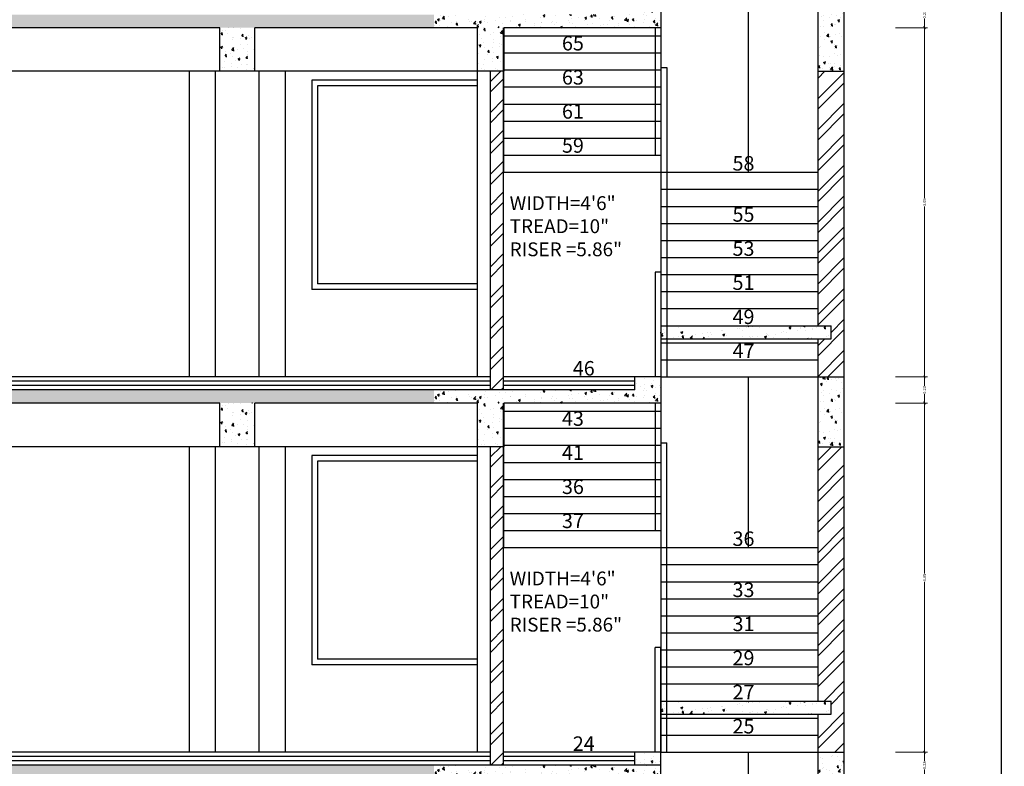
# Model space of a CAD drawing. Units: metres. Extents: x -3047 to 235, y 0 to 2225.
# Drawn here: x 70 to 79, y 130 to 137 of the extents above; entities that cross this region are included whole.
import ezdxf

# ---------------------------------------------------------------- set-up
doc = ezdxf.new("R2010")
doc.units = ezdxf.units.M
doc.header["$MEASUREMENT"] = 0
doc.linetypes.add('HIDDEN', pattern=[0.375, 0.25, -0.125])
doc.layers.add('DIM', color=7, linetype='Continuous', lineweight=9)
doc.layers.add('SECTION', color=7, linetype='Continuous')
doc.layers.add('text', color=7, linetype='Continuous')
doc.styles.get("Standard").update_dxf_attribs({"font": 'verdana.ttf'})
doc.dimstyles.new('STANDARD$0', dxfattribs={"dimtxt": 0.2, "dimasz": 0.0254, "dimexe": 0.0254, "dimexo": 0.0254, "dimgap": 0, "dimtad": 0, "dimdec": 3, "dimzin": 0, "dimdsep": 46, "dimtxsty": 'Standard', "dimcen": 0.09375, "dimdle": 6, "dimclrd": 256, "dimclre": 256, "dimclrt": 256, "dimadec": 0, "dimazin": 0, "dimtfac": 1, "dimtdec": 3, "dimtofl": 0, "dimtmove": 2, "dimatfit": 3, "dimldrblk": 'OBLIQUE', "dimfxl": 1, "dimtolj": 1, "dimtzin": 0, "dimlwd": -1, "dimlwe": -1, "dimarcsym": 0})
pattern_1 = [(50, (-9914.52271, 4332.36828), (0.1821840864, -0.0159390423), [0.01905, -0.20955]), (355, (-9914.52271, 4332.36828), (-0.0352428387, 0.191056802), [0.01524, -0.16764]), (100.4514, (-9914.50753, 4332.36695), (0.146941383, 0.1751176437), [0.0161900083, -0.1780900964]), (46.1842, (-9914.52271, 4332.41908), (0.2710792264, -0.0420418296), [0.028575, -0.314325]), (96.6356, (-9914.50012, 4332.41557), (0.237404327, 0.247425939), [0.024285013, -0.267135102]), (351.1842, (-9914.5227, 4332.41908), (0.237404134, 0.2474261246), [0.02286, -0.25146]), (21, (-9914.49731, 4332.40638), (0.1516143912, -0.1022651982), [0.01905, -0.20955]), (326, (-9914.49731, 4332.40638), (0.0618020943, 0.1841881114), [0.01524, -0.16764]), (71.4514, (-9914.48468, 4332.39785), (0.2134165477, 0.0819227462), [0.0161900083, -0.1780900964]), (37.5, (-9914.52271, 4332.36828), (0.00308860325, 0.08455503887), [0, -0.165608, 0, -0.17018, 0, -0.168275]), (7.5, (-9914.52271, 4332.36828), (0.0668196625, 0.1001805748), [0, -0.097028, 0, -0.161798, 0, -0.064135]), (327.5, (-9914.579354, 4332.36828), (0.1355908988, -0.0057289374), [0, -0.0635, 0, -0.19812, 0, -0.26289]), (317.5, (-9914.60475, 4332.36828), (0.148129287, 0.0254266655), [0, -0.08255, 0, -0.131572, 0, -0.18669])]
pattern_2 = [(50, (-9914.52271, 4335.64488), (0.1821840864, -0.0159390423), [0.01905, -0.20955]), (355, (-9914.52271, 4335.64488), (-0.0352428387, 0.191056802), [0.01524, -0.16764]), (100.4514, (-9914.50753, 4335.64355), (0.146941383, 0.1751176437), [0.0161900083, -0.1780900964]), (46.1842, (-9914.52271, 4335.69568), (0.2710792264, -0.0420418296), [0.028575, -0.314325]), (96.6356, (-9914.50012, 4335.69217), (0.237404327, 0.247425939), [0.024285013, -0.267135102]), (351.1842, (-9914.5227, 4335.69568), (0.237404134, 0.2474261246), [0.02286, -0.25146]), (21, (-9914.49731, 4335.68298), (0.1516143912, -0.1022651982), [0.01905, -0.20955]), (326, (-9914.49731, 4335.68298), (0.0618020943, 0.1841881114), [0.01524, -0.16764]), (71.4514, (-9914.48468, 4335.67445), (0.2134165477, 0.0819227462), [0.0161900083, -0.1780900964]), (37.5, (-9914.52271, 4335.64488), (0.00308860325, 0.08455503887), [0, -0.165608, 0, -0.17018, 0, -0.168275]), (7.5, (-9914.52271, 4335.64488), (0.0668196625, 0.1001805748), [0, -0.097028, 0, -0.161798, 0, -0.064135]), (327.5, (-9914.579354, 4335.64488), (0.1355908988, -0.0057289374), [0, -0.0635, 0, -0.19812, 0, -0.26289]), (317.5, (-9914.60475, 4335.64488), (0.148129287, 0.0254266655), [0, -0.08255, 0, -0.131572, 0, -0.18669])]
pattern_3 = [(50, (-9914.52271, 4329.09168), (0.1821840864, -0.0159390423), [0.01905, -0.20955]), (355, (-9914.52271, 4329.09168), (-0.0352428387, 0.191056802), [0.01524, -0.16764]), (100.4514, (-9914.50753, 4329.09035), (0.146941383, 0.1751176437), [0.0161900083, -0.1780900964]), (46.1842, (-9914.52271, 4329.14248), (0.2710792264, -0.0420418296), [0.028575, -0.314325]), (96.6356, (-9914.50012, 4329.13897), (0.237404327, 0.247425939), [0.024285013, -0.267135102]), (351.1842, (-9914.5227, 4329.14248), (0.237404134, 0.2474261246), [0.02286, -0.25146]), (21, (-9914.49731, 4329.12978), (0.1516143912, -0.1022651982), [0.01905, -0.20955]), (326, (-9914.49731, 4329.12978), (0.0618020943, 0.1841881114), [0.01524, -0.16764]), (71.4514, (-9914.48468, 4329.12125), (0.2134165477, 0.0819227462), [0.0161900083, -0.1780900964]), (37.5, (-9914.52271, 4329.09168), (0.00308860325, 0.08455503887), [0, -0.165608, 0, -0.17018, 0, -0.168275]), (7.5, (-9914.52271, 4329.09168), (0.0668196625, 0.1001805748), [0, -0.097028, 0, -0.161798, 0, -0.064135]), (327.5, (-9914.579354, 4329.09168), (0.1355908988, -0.0057289374), [0, -0.0635, 0, -0.19812, 0, -0.26289]), (317.5, (-9914.60475, 4329.09168), (0.148129287, 0.0254266655), [0, -0.08255, 0, -0.131572, 0, -0.18669])]
pattern_4 = [(50, (-9914.52271, 4333.58748), (0.1821840864, -0.0159390423), [0.01905, -0.20955]), (355, (-9914.52271, 4333.58748), (-0.0352428387, 0.191056802), [0.01524, -0.16764]), (100.4514, (-9914.50753, 4333.58615), (0.146941383, 0.1751176437), [0.0161900083, -0.1780900964]), (46.1842, (-9914.52271, 4333.63828), (0.2710792264, -0.0420418296), [0.028575, -0.314325]), (96.6356, (-9914.50012, 4333.63477), (0.237404327, 0.247425939), [0.024285013, -0.267135102]), (351.1842, (-9914.5227, 4333.63828), (0.237404134, 0.2474261246), [0.02286, -0.25146]), (21, (-9914.49731, 4333.62558), (0.1516143912, -0.1022651982), [0.01905, -0.20955]), (326, (-9914.49731, 4333.62558), (0.0618020943, 0.1841881114), [0.01524, -0.16764]), (71.4514, (-9914.48468, 4333.61705), (0.2134165477, 0.0819227462), [0.0161900083, -0.1780900964]), (37.5, (-9914.52271, 4333.58748), (0.00308860325, 0.08455503887), [0, -0.165608, 0, -0.17018, 0, -0.168275]), (7.5, (-9914.52271, 4333.58748), (0.0668196625, 0.1001805748), [0, -0.097028, 0, -0.161798, 0, -0.064135]), (327.5, (-9914.579354, 4333.58748), (0.1355908988, -0.0057289374), [0, -0.0635, 0, -0.19812, 0, -0.26289]), (317.5, (-9914.60475, 4333.58748), (0.148129287, 0.0254266655), [0, -0.08255, 0, -0.131572, 0, -0.18669])]
pattern_5 = [(50, (-9914.52271, 4336.86408), (0.1821840864, -0.0159390423), [0.01905, -0.20955]), (355, (-9914.52271, 4336.86408), (-0.0352428387, 0.191056802), [0.01524, -0.16764]), (100.4514, (-9914.50753, 4336.86275), (0.146941383, 0.1751176437), [0.0161900083, -0.1780900964]), (46.1842, (-9914.52271, 4336.91488), (0.2710792264, -0.0420418296), [0.028575, -0.314325]), (96.6356, (-9914.50012, 4336.91137), (0.237404327, 0.247425939), [0.024285013, -0.267135102]), (351.1842, (-9914.5227, 4336.91488), (0.237404134, 0.2474261246), [0.02286, -0.25146]), (21, (-9914.49731, 4336.90218), (0.1516143912, -0.1022651982), [0.01905, -0.20955]), (326, (-9914.49731, 4336.90218), (0.0618020943, 0.1841881114), [0.01524, -0.16764]), (71.4514, (-9914.48468, 4336.89365), (0.2134165477, 0.0819227462), [0.0161900083, -0.1780900964]), (37.5, (-9914.52271, 4336.86408), (0.00308860325, 0.08455503887), [0, -0.165608, 0, -0.17018, 0, -0.168275]), (7.5, (-9914.52271, 4336.86408), (0.0668196625, 0.1001805748), [0, -0.097028, 0, -0.161798, 0, -0.064135]), (327.5, (-9914.579354, 4336.86408), (0.1355908988, -0.0057289374), [0, -0.0635, 0, -0.19812, 0, -0.26289]), (317.5, (-9914.60475, 4336.86408), (0.148129287, 0.0254266655), [0, -0.08255, 0, -0.131572, 0, -0.18669])]
pattern_6 = [(45, (-9912.561, 4333.58748), (-0.1347038418, 0.1347038418), []), (45, (-9912.4712, 4333.58748), (-0.1347038418, 0.1347038418), [])]

# ---------------------------------------------------------------- blocks, each defined once
blk = doc.blocks.new('_ArchTick')
at = {"color": 0, "linetype": 'ByBlock', "const_width": 0.15}
blk.add_lwpolyline([(-0.5, -0.5), (0.5, 0.5)], dxfattribs=at)
blk = doc.blocks.new('*D153')
at = {"layer": 'Defpoints', "color": 0, "ltscale": 50, "transparency": 16777216}
for p in [(77.6775, 130.1511), (78.1844, 130.1511), (77.6775, 129.9225)]:
    blk.add_point(p, dxfattribs=at)
at = {"layer": 'DIM', "ltscale": 50, "transparency": 16777216}
for p, q in [((77.9304, 130.1511), (78.2098, 130.1511)), ((78.1844, 130.1765), (78.1844, 130.074)), ((78.1844, 129.8971), (78.1844, 129.9996)), ((77.9304, 129.9225), (78.2098, 129.9225))]:
    blk.add_line(p, q, dxfattribs=at)
at = {"layer": 'DIM', "ltscale": 50, "transparency": 16777216, "xscale": 0.0254, "yscale": 0.0254, "zscale": 0.0254}
for p, rotation in [((78.1844, 130.1511), 90), ((78.1844, 129.9225), 270)]:
    blk.add_blockref('_ArchTick', p, dxfattribs=dict(at, rotation=rotation))
at = {"layer": 'DIM', "ltscale": 50, "transparency": 16777216, "insert": (78.1844, 130.0368), "char_height": 0.0254, "attachment_point": 5, "rotation": 90}
blk.add_mtext('\\A1;0.23', dxfattribs=at)
blk = doc.blocks.new('_Oblique')
at = {"color": 0, "linetype": 'ByBlock', "lineweight": -2}
blk.add_line((-0.5, -0.5), (0.5, 0.5), dxfattribs=at)
blk = doc.blocks.new('*D154')
at = {"layer": 'Defpoints', "color": 0, "ltscale": 50, "transparency": 16777216}
for p in [(77.6775, 133.1991), (78.1844, 133.1991), (77.6775, 130.1511)]:
    blk.add_point(p, dxfattribs=at)
at = {"layer": 'DIM', "ltscale": 50, "transparency": 16777216}
for p, q in [((77.9304, 133.1991), (78.2098, 133.1991)), ((78.1844, 133.2245), (78.1844, 131.7121)), ((78.1844, 130.1257), (78.1844, 131.6381)), ((77.9304, 130.1511), (78.2098, 130.1511))]:
    blk.add_line(p, q, dxfattribs=at)
at = {"layer": 'DIM', "ltscale": 50, "transparency": 16777216, "xscale": 0.0254, "yscale": 0.0254, "zscale": 0.0254}
for p, rotation in [((78.1844, 133.1991), 90), ((78.1844, 130.1511), 270)]:
    blk.add_blockref('_ArchTick', p, dxfattribs=dict(at, rotation=rotation))
at = {"layer": 'DIM', "ltscale": 50, "transparency": 16777216, "insert": (78.1844, 131.6751), "char_height": 0.0254, "attachment_point": 5, "rotation": 90}
blk.add_mtext('\\A1;3.05', dxfattribs=at)
blk = doc.blocks.new('*D155')
at = {"layer": 'Defpoints', "color": 0, "ltscale": 50, "transparency": 16777216}
for p in [(77.6775, 133.4277), (78.1844, 133.4277), (77.6775, 133.1991)]:
    blk.add_point(p, dxfattribs=at)
at = {"layer": 'DIM', "ltscale": 50, "transparency": 16777216}
for p, q in [((78.1844, 133.4531), (78.1844, 133.3506)), ((77.9304, 133.4277), (78.2098, 133.4277)), ((77.9304, 133.1991), (78.2098, 133.1991)), ((78.1844, 133.1737), (78.1844, 133.2762))]:
    blk.add_line(p, q, dxfattribs=at)
at = {"layer": 'DIM', "ltscale": 50, "transparency": 16777216, "xscale": 0.0254, "yscale": 0.0254, "zscale": 0.0254}
for p, rotation in [((78.1844, 133.4277), 90), ((78.1844, 133.1991), 270)]:
    blk.add_blockref('_ArchTick', p, dxfattribs=dict(at, rotation=rotation))
at = {"layer": 'DIM', "ltscale": 50, "transparency": 16777216, "insert": (78.1844, 133.3134), "char_height": 0.0254, "attachment_point": 5, "rotation": 90}
blk.add_mtext('\\A1;0.23', dxfattribs=at)
blk = doc.blocks.new('*D156')
at = {"layer": 'Defpoints', "color": 0, "ltscale": 50, "transparency": 16777216}
for p in [(77.6775, 136.4757), (78.1844, 136.4757), (77.6775, 133.4277)]:
    blk.add_point(p, dxfattribs=at)
at = {"layer": 'DIM', "ltscale": 50, "transparency": 16777216}
for p, q in [((77.9304, 136.4757), (78.2098, 136.4757)), ((78.1844, 136.5011), (78.1844, 134.9887)), ((78.1844, 133.4023), (78.1844, 134.9147)), ((77.9304, 133.4277), (78.2098, 133.4277))]:
    blk.add_line(p, q, dxfattribs=at)
at = {"layer": 'DIM', "ltscale": 50, "transparency": 16777216, "xscale": 0.0254, "yscale": 0.0254, "zscale": 0.0254}
for p, rotation in [((78.1844, 136.4757), 90), ((78.1844, 133.4277), 270)]:
    blk.add_blockref('_ArchTick', p, dxfattribs=dict(at, rotation=rotation))
at = {"layer": 'DIM', "ltscale": 50, "transparency": 16777216, "insert": (78.1844, 134.9517), "char_height": 0.0254, "attachment_point": 5, "rotation": 90}
blk.add_mtext('\\A1;3.05', dxfattribs=at)
blk = doc.blocks.new('*D157')
at = {"layer": 'Defpoints', "color": 0, "ltscale": 50, "transparency": 16777216}
for p in [(77.6775, 136.7043), (78.1844, 136.7043), (77.6775, 136.4757)]:
    blk.add_point(p, dxfattribs=at)
at = {"layer": 'DIM', "ltscale": 50, "transparency": 16777216}
for p, q in [((78.1844, 136.7297), (78.1844, 136.6272)), ((77.9304, 136.7043), (78.2098, 136.7043)), ((78.1844, 136.4503), (78.1844, 136.5528)), ((77.9304, 136.4757), (78.2098, 136.4757))]:
    blk.add_line(p, q, dxfattribs=at)
at = {"layer": 'DIM', "ltscale": 50, "transparency": 16777216, "xscale": 0.0254, "yscale": 0.0254, "zscale": 0.0254}
for p, rotation in [((78.1844, 136.7043), 90), ((78.1844, 136.4757), 270)]:
    blk.add_blockref('_ArchTick', p, dxfattribs=dict(at, rotation=rotation))
at = {"layer": 'DIM', "ltscale": 50, "transparency": 16777216, "insert": (78.1844, 136.59), "char_height": 0.0254, "attachment_point": 5, "rotation": 90}
blk.add_mtext('\\A1;0.23', dxfattribs=at)
blk = doc.blocks.new('*D305')
at = {"transparency": 16777216}
for p, q in [((78.6016, 149.3535), (78.881, 149.3535)), ((78.8556, 149.3789), (78.8556, 137.2471)), ((78.8556, 125.0203), (78.8556, 137.1521)), ((78.6016, 125.0457), (78.881, 125.0457))]:
    blk.add_line(p, q, dxfattribs=at)
at = {"layer": 'Defpoints', "color": 0, "transparency": 16777216}
for p in [(77.4841, 149.3535), (77.4841, 125.0457), (78.8556, 125.0457)]:
    blk.add_point(p, dxfattribs=at)
at = {"transparency": 16777216, "xscale": 0.0254, "yscale": 0.0254, "zscale": 0.0254}
for p, rotation in [((78.8556, 149.3535), 90), ((78.8556, 125.0457), 270)]:
    blk.add_blockref('_ArchTick', p, dxfattribs=dict(at, rotation=rotation))
at = {"lineweight": 53, "transparency": 16777216, "insert": (78.8556, 137.1996), "char_height": 0.0254, "attachment_point": 5, "rotation": 90}
blk.add_mtext('\\A1;24.31', dxfattribs=at)

msp = doc.modelspace()

# ---------------------------------------------------------------- hatches: boundary and pattern name
h = msp.add_hatch()
h.set_pattern_fill('AR-CONC', color=256, scale=0.0254, style=0)
h.set_pattern_definition(pattern_2)
h.paths.add_polyline_path([(56.872, 136.0947), (56.872, 136.4757), (73.9027, 136.4757), (73.9027, 136.59), (56.872, 136.59), (56.872, 136.7043), (56.6434, 136.7043), (56.6434, 136.0947)])
h = msp.add_hatch()
h.set_pattern_fill('AR-CONC', color=256, scale=0.0254, style=0)
h.set_pattern_definition([(50, (-9914.52271, 4340.14068), (0.1821840864, -0.0159390423), [0.01905, -0.20955]), (355, (-9914.52271, 4340.14068), (-0.0352428387, 0.191056802), [0.01524, -0.16764]), (100.4514, (-9914.50753, 4340.13935), (0.146941383, 0.1751176437), [0.0161900083, -0.1780900964]), (46.1842, (-9914.52271, 4340.19148), (0.2710792264, -0.0420418296), [0.028575, -0.314325]), (96.6356, (-9914.50012, 4340.18797), (0.237404327, 0.247425939), [0.024285013, -0.267135102]), (351.1842, (-9914.5227, 4340.19148), (0.237404134, 0.2474261246), [0.02286, -0.25146]), (21, (-9914.49731, 4340.17878), (0.1516143912, -0.1022651982), [0.01905, -0.20955]), (326, (-9914.49731, 4340.17878), (0.0618020943, 0.1841881114), [0.01524, -0.16764]), (71.4514, (-9914.48468, 4340.17025), (0.2134165477, 0.0819227462), [0.0161900083, -0.1780900964]), (37.5, (-9914.52271, 4340.14068), (0.00308860325, 0.08455503887), [0, -0.165608, 0, -0.17018, 0, -0.168275]), (7.5, (-9914.52271, 4340.14068), (0.0668196625, 0.1001805748), [0, -0.097028, 0, -0.161798, 0, -0.064135]), (327.5, (-9914.579354, 4340.14068), (0.1355908988, -0.0057289374), [0, -0.0635, 0, -0.19812, 0, -0.26289]), (317.5, (-9914.60475, 4340.14068), (0.148129287, 0.0254266655), [0, -0.08255, 0, -0.131572, 0, -0.18669])])
h.paths.add_polyline_path([(75.8846, 136.7043), (75.656, 136.7043), (75.656, 136.59), (74.5123, 136.59), (74.5123, 136.4757), (75.8846, 136.4757)])
h = msp.add_hatch()
h.set_pattern_fill('AR-CONC', color=256, scale=0.0254, style=0)
h.set_pattern_definition(pattern_5)
h.paths.add_polyline_path([(77.4841, 136.7043), (77.2555, 136.7043), (77.2555, 136.59), (77.2555, 136.0947), (77.4841, 136.0947)])
h = msp.add_hatch()
h.set_pattern_fill('AR-CONC', color=256, scale=0.0254, style=0)
h.set_pattern_definition(pattern_2)
h.paths.add_polyline_path([(74.5123, 136.4757), (74.5123, 136.59), (73.9027, 136.59), (73.9027, 136.4757)])
h = msp.add_hatch()
h.set_pattern_fill('AR-CONC', color=256, scale=0.0254, style=0)
h.set_pattern_definition([(50, (-9905.68353, 4339.68348), (0.1821840864, -0.0159390423), [0.01905, -0.20955]), (355, (-9905.68353, 4339.68348), (-0.0352428387, 0.191056802), [0.01524, -0.16764]), (100.4514, (-9905.66835, 4339.68215), (0.146941383, 0.1751176437), [0.0161900083, -0.1780900964]), (46.1842, (-9905.68353, 4339.73428), (0.2710792264, -0.0420418296), [0.028575, -0.314325]), (96.6356, (-9905.66094, 4339.73077), (0.237404327, 0.247425939), [0.024285013, -0.267135102]), (351.1842, (-9905.68353, 4339.73428), (0.237404134, 0.2474261246), [0.02286, -0.25146]), (21, (-9905.65813, 4339.72158), (0.1516143912, -0.1022651982), [0.01905, -0.20955]), (326, (-9905.65813, 4339.72158), (0.0618020943, 0.1841881114), [0.01524, -0.16764]), (71.4514, (-9905.6455, 4339.71305), (0.2134165477, 0.0819227462), [0.0161900083, -0.1780900964]), (37.5, (-9905.68353, 4339.68348), (0.00308860325, 0.08455503887), [0, -0.165608, 0, -0.17018, 0, -0.168275]), (7.5, (-9905.68353, 4339.68348), (0.0668196625, 0.1001805748), [0, -0.097028, 0, -0.161798, 0, -0.064135]), (327.5, (-9905.740174, 4339.68348), (0.1355908988, -0.0057289374), [0, -0.0635, 0, -0.19812, 0, -0.26289]), (317.5, (-9905.76557, 4339.68348), (0.148129287, 0.0254266655), [0, -0.08255, 0, -0.131572, 0, -0.18669])])
h.paths.add_polyline_path([(72.3405, 136.4757), (72.0357, 136.4757), (72.0357, 136.0947), (72.3405, 136.0947)])
h = msp.add_hatch()
h.set_pattern_fill('AR-CONC', color=256, scale=0.0254, style=0)
h.set_pattern_definition([(50, (-9914.82751, 4335.64488), (0.1821840864, -0.0159390423), [0.01905, -0.20955]), (355, (-9914.82751, 4335.64488), (-0.0352428387, 0.191056802), [0.01524, -0.16764]), (100.4514, (-9914.81233, 4335.64355), (0.146941383, 0.1751176437), [0.0161900083, -0.1780900964]), (46.1842, (-9914.82751, 4335.69568), (0.2710792264, -0.0420418296), [0.028575, -0.314325]), (96.6356, (-9914.80492, 4335.69217), (0.237404327, 0.247425939), [0.024285013, -0.267135102]), (351.1842, (-9914.8275, 4335.69568), (0.237404134, 0.2474261246), [0.02286, -0.25146]), (21, (-9914.80211, 4335.68298), (0.1516143912, -0.1022651982), [0.01905, -0.20955]), (326, (-9914.80211, 4335.68298), (0.0618020943, 0.1841881114), [0.01524, -0.16764]), (71.4514, (-9914.78948, 4335.67445), (0.2134165477, 0.0819227462), [0.0161900083, -0.1780900964]), (37.5, (-9914.82751, 4335.64488), (0.00308860325, 0.08455503887), [0, -0.165608, 0, -0.17018, 0, -0.168275]), (7.5, (-9914.82751, 4335.64488), (0.0668196625, 0.1001805748), [0, -0.097028, 0, -0.161798, 0, -0.064135]), (327.5, (-9914.884154, 4335.64488), (0.1355908988, -0.0057289374), [0, -0.0635, 0, -0.19812, 0, -0.26289]), (317.5, (-9914.90955, 4335.64488), (0.148129287, 0.0254266655), [0, -0.08255, 0, -0.131572, 0, -0.18669])])
h.paths.add_polyline_path([(74.5123, 136.4757), (74.2837, 136.4757), (74.2837, 136.0947), (74.5123, 136.0947)])
h = msp.add_hatch()
h.set_pattern_fill('AR-CONC', color=256, scale=0.0254, style=0)
h.set_pattern_definition([(50, (-9912.561, 4336.86408), (0.1821840864, -0.0159390423), [0.01905, -0.20955]), (355, (-9912.561, 4336.86408), (-0.0352428387, 0.191056802), [0.01524, -0.16764]), (100.4514, (-9912.54581, 4336.86275), (0.146941383, 0.1751176437), [0.0161900083, -0.1780900964]), (46.1842, (-9912.561, 4336.91488), (0.2710792264, -0.0420418296), [0.028575, -0.314325]), (96.6356, (-9912.5384, 4336.91137), (0.237404327, 0.247425939), [0.024285013, -0.267135102]), (351.1842, (-9912.561, 4336.91488), (0.237404134, 0.2474261246), [0.02286, -0.25146]), (21, (-9912.5356, 4336.90218), (0.1516143912, -0.1022651982), [0.01905, -0.20955]), (326, (-9912.5356, 4336.90218), (0.0618020943, 0.1841881114), [0.01524, -0.16764]), (71.4514, (-9912.52296, 4336.89365), (0.2134165477, 0.0819227462), [0.0161900083, -0.1780900964]), (37.5, (-9912.561, 4336.86408), (0.00308860325, 0.08455503887), [0, -0.165608, 0, -0.17018, 0, -0.168275]), (7.5, (-9912.561, 4336.86408), (0.0668196625, 0.1001805748), [0, -0.097028, 0, -0.161798, 0, -0.064135]), (327.5, (-9912.61764, 4336.86408), (0.1355908988, -0.0057289374), [0, -0.0635, 0, -0.19812, 0, -0.26289]), (317.5, (-9912.64304, 4336.86408), (0.148129287, 0.0254266655), [0, -0.08255, 0, -0.131572, 0, -0.18669])])
h.paths.add_polyline_path([(77.3698, 133.8742), (75.8846, 133.8742), (75.8846, 133.7599), (77.3698, 133.7599)])
h = msp.add_hatch()
h.set_pattern_fill('AR-CONC', color=256, scale=0.0254, style=0)
h.set_pattern_definition(pattern_1)
h.paths.add_polyline_path([(56.872, 132.8181), (56.872, 133.1991), (73.9027, 133.1991), (73.9027, 133.3134), (56.872, 133.3134), (56.872, 133.4277), (56.6434, 133.4277), (56.6434, 132.8181)])
h = msp.add_hatch()
h.set_pattern_fill('AR-CONC', color=256, scale=0.0254, style=0)
h.set_pattern_definition(pattern_5)
h.paths.add_polyline_path([(75.8846, 133.4277), (75.656, 133.4277), (75.656, 133.3134), (74.5123, 133.3134), (74.5123, 133.1991), (75.8846, 133.1991)])
h = msp.add_hatch()
h.set_pattern_fill('AR-CONC', color=256, scale=0.0254, style=0)
h.set_pattern_definition(pattern_4)
h.paths.add_polyline_path([(77.4841, 133.4277), (77.2555, 133.4277), (77.2555, 133.3134), (77.2555, 132.8181), (77.4841, 132.8181)])
h = msp.add_hatch()
h.set_pattern_fill('AR-CONC', color=256, scale=0.0254, style=0)
h.set_pattern_definition(pattern_1)
h.paths.add_polyline_path([(74.5123, 133.1991), (74.5123, 133.3134), (73.9027, 133.3134), (73.9027, 133.1991)])
h = msp.add_hatch()
h.set_pattern_fill('AR-CONC', color=256, scale=0.0254, style=0)
h.set_pattern_definition([(50, (-9905.68353, 4336.40688), (0.1821840864, -0.0159390423), [0.01905, -0.20955]), (355, (-9905.68353, 4336.40688), (-0.0352428387, 0.191056802), [0.01524, -0.16764]), (100.4514, (-9905.66835, 4336.40555), (0.146941383, 0.1751176437), [0.0161900083, -0.1780900964]), (46.1842, (-9905.68353, 4336.45768), (0.2710792264, -0.0420418296), [0.028575, -0.314325]), (96.6356, (-9905.66094, 4336.45417), (0.237404327, 0.247425939), [0.024285013, -0.267135102]), (351.1842, (-9905.68353, 4336.45768), (0.237404134, 0.2474261246), [0.02286, -0.25146]), (21, (-9905.65813, 4336.44498), (0.1516143912, -0.1022651982), [0.01905, -0.20955]), (326, (-9905.65813, 4336.44498), (0.0618020943, 0.1841881114), [0.01524, -0.16764]), (71.4514, (-9905.6455, 4336.43645), (0.2134165477, 0.0819227462), [0.0161900083, -0.1780900964]), (37.5, (-9905.68353, 4336.40688), (0.00308860325, 0.08455503887), [0, -0.165608, 0, -0.17018, 0, -0.168275]), (7.5, (-9905.68353, 4336.40688), (0.0668196625, 0.1001805748), [0, -0.097028, 0, -0.161798, 0, -0.064135]), (327.5, (-9905.740174, 4336.40688), (0.1355908988, -0.0057289374), [0, -0.0635, 0, -0.19812, 0, -0.26289]), (317.5, (-9905.76557, 4336.40688), (0.148129287, 0.0254266655), [0, -0.08255, 0, -0.131572, 0, -0.18669])])
h.paths.add_polyline_path([(72.3405, 133.1991), (72.0357, 133.1991), (72.0357, 132.8181), (72.3405, 132.8181)])
h = msp.add_hatch()
h.set_pattern_fill('AR-CONC', color=256, scale=0.0254, style=0)
h.set_pattern_definition([(50, (-9914.82751, 4332.36828), (0.1821840864, -0.0159390423), [0.01905, -0.20955]), (355, (-9914.82751, 4332.36828), (-0.0352428387, 0.191056802), [0.01524, -0.16764]), (100.4514, (-9914.81233, 4332.36695), (0.146941383, 0.1751176437), [0.0161900083, -0.1780900964]), (46.1842, (-9914.82751, 4332.41908), (0.2710792264, -0.0420418296), [0.028575, -0.314325]), (96.6356, (-9914.80492, 4332.41557), (0.237404327, 0.247425939), [0.024285013, -0.267135102]), (351.1842, (-9914.8275, 4332.41908), (0.237404134, 0.2474261246), [0.02286, -0.25146]), (21, (-9914.80211, 4332.40638), (0.1516143912, -0.1022651982), [0.01905, -0.20955]), (326, (-9914.80211, 4332.40638), (0.0618020943, 0.1841881114), [0.01524, -0.16764]), (71.4514, (-9914.78948, 4332.39785), (0.2134165477, 0.0819227462), [0.0161900083, -0.1780900964]), (37.5, (-9914.82751, 4332.36828), (0.00308860325, 0.08455503887), [0, -0.165608, 0, -0.17018, 0, -0.168275]), (7.5, (-9914.82751, 4332.36828), (0.0668196625, 0.1001805748), [0, -0.097028, 0, -0.161798, 0, -0.064135]), (327.5, (-9914.884154, 4332.36828), (0.1355908988, -0.0057289374), [0, -0.0635, 0, -0.19812, 0, -0.26289]), (317.5, (-9914.90955, 4332.36828), (0.148129287, 0.0254266655), [0, -0.08255, 0, -0.131572, 0, -0.18669])])
h.paths.add_polyline_path([(74.5123, 133.1991), (74.2837, 133.1991), (74.2837, 132.8181), (74.5123, 132.8181)])
h = msp.add_hatch()
h.set_pattern_fill('AR-CONC', color=256, scale=0.0254, style=0)
h.set_pattern_definition([(50, (-9912.561, 4333.58748), (0.1821840864, -0.0159390423), [0.01905, -0.20955]), (355, (-9912.561, 4333.58748), (-0.0352428387, 0.191056802), [0.01524, -0.16764]), (100.4514, (-9912.54581, 4333.58615), (0.146941383, 0.1751176437), [0.0161900083, -0.1780900964]), (46.1842, (-9912.561, 4333.63828), (0.2710792264, -0.0420418296), [0.028575, -0.314325]), (96.6356, (-9912.5384, 4333.63477), (0.237404327, 0.247425939), [0.024285013, -0.267135102]), (351.1842, (-9912.561, 4333.63828), (0.237404134, 0.2474261246), [0.02286, -0.25146]), (21, (-9912.5356, 4333.62558), (0.1516143912, -0.1022651982), [0.01905, -0.20955]), (326, (-9912.5356, 4333.62558), (0.0618020943, 0.1841881114), [0.01524, -0.16764]), (71.4514, (-9912.52296, 4333.61705), (0.2134165477, 0.0819227462), [0.0161900083, -0.1780900964]), (37.5, (-9912.561, 4333.58748), (0.00308860325, 0.08455503887), [0, -0.165608, 0, -0.17018, 0, -0.168275]), (7.5, (-9912.561, 4333.58748), (0.0668196625, 0.1001805748), [0, -0.097028, 0, -0.161798, 0, -0.064135]), (327.5, (-9912.61764, 4333.58748), (0.1355908988, -0.0057289374), [0, -0.0635, 0, -0.19812, 0, -0.26289]), (317.5, (-9912.64304, 4333.58748), (0.148129287, 0.0254266655), [0, -0.08255, 0, -0.131572, 0, -0.18669])])
h.paths.add_polyline_path([(77.3698, 130.5976), (75.8846, 130.5976), (75.8846, 130.4833), (77.3698, 130.4833)])
h = msp.add_hatch()
h.set_pattern_fill('AR-CONC', color=256, scale=0.0254, style=0)
h.set_pattern_definition(pattern_3)
h.paths.add_polyline_path([(56.872, 129.5415), (56.872, 129.9225), (73.9027, 129.9225), (73.9027, 130.0368), (56.872, 130.0368), (56.872, 130.1511), (56.6434, 130.1511), (56.6434, 129.5415)])
h = msp.add_hatch()
h.set_pattern_fill('AR-CONC', color=256, scale=0.0254, style=0)
h.set_pattern_definition(pattern_4)
h.paths.add_polyline_path([(75.8846, 130.1511), (75.656, 130.1511), (75.656, 130.0368), (74.5123, 130.0368), (74.5123, 129.9225), (75.8846, 129.9225)])
h = msp.add_hatch()
h.set_pattern_fill('AR-CONC', color=256, scale=0.0254, style=0)
h.set_pattern_definition(pattern_4)
h.paths.add_polyline_path([(77.4841, 130.1511), (77.2555, 130.1511), (77.2555, 129.9225), (77.2555, 129.5415), (77.4841, 129.5415)])
h = msp.add_hatch()
h.set_pattern_fill('AR-CONC', color=256, scale=0.0254, style=0)
h.set_pattern_definition(pattern_3)
h.paths.add_polyline_path([(74.5123, 129.9225), (74.5123, 130.0368), (73.9027, 130.0368), (73.9027, 129.9225)])
at = {"layer": 'SECTION'}
h = msp.add_hatch(dxfattribs=at)
h.set_pattern_fill('ANSI32', color=256, scale=0.508, style=0)
h.set_pattern_definition([(45, (-9912.561, 4336.86408), (-0.1347038418, 0.1347038418), []), (45, (-9912.4712, 4336.86408), (-0.1347038418, 0.1347038418), [])])
h.paths.add_polyline_path([(74.5115, 136.0947), (74.3972, 136.0947), (74.3972, 133.3134), (74.5115, 133.3134)])
h = msp.add_hatch(dxfattribs=at)
h.set_pattern_fill('ANSI32', color=256, scale=0.508, style=0)
h.set_pattern_definition(pattern_6)
h.paths.add_polyline_path([(77.4841, 136.0947), (77.2555, 136.0947), (77.2555, 133.8742), (77.3698, 133.8742), (77.3698, 133.7599), (77.2555, 133.7599), (77.2555, 133.4277), (77.4841, 133.4277)])
h = msp.add_hatch(dxfattribs=at)
h.set_pattern_fill('ANSI32', color=256, scale=0.508, style=0)
h.set_pattern_definition(pattern_6)
h.paths.add_polyline_path([(74.5115, 132.8181), (74.3972, 132.8181), (74.3972, 130.0368), (74.5115, 130.0368)])
h = msp.add_hatch(dxfattribs=at)
h.set_pattern_fill('ANSI32', color=256, scale=0.508, style=0)
h.set_pattern_definition([(45, (-9914.52271, 4333.58748), (-0.1347038418, 0.1347038418), []), (45, (-9914.4329, 4333.58748), (-0.1347038418, 0.1347038418), [])])
h.paths.add_polyline_path([(77.2555, 130.5976), (77.3698, 130.5976), (77.3698, 130.4005), (77.2555, 130.4005), (77.2555, 130.1511), (77.4841, 130.1511), (77.4841, 132.8181), (77.2555, 132.8181)])

# ---------------------------------------------------------------- linework, layer by layer
for p, q in [((77.4841, 123.6969), (77.4841, 149.5821)), ((77.4841, 125.8273), (77.4841, 146.5341)), ((77.2555, 133.8742), (77.2555, 137.0365)), ((75.8846, 136.7043), (75.8846, 133.4277)), ((76.6459, 136.7043), (76.6459, 135.2138)), ((77.2555, 133.8742), (77.2555, 136.7043)), ((72.0357, 136.4757), (63.5013, 136.4757)), ((72.0357, 136.4757), (63.5013, 136.4757)), ((72.0357, 136.0947), (72.0357, 136.4757)), ((74.2837, 136.4757), (72.3405, 136.4757)), ((74.2837, 136.4757), (72.3405, 136.4757)), ((72.3405, 136.0947), (72.3405, 136.4757)), ((74.2837, 133.4277), (74.2837, 136.4757)), ((74.5115, 133.3134), (74.5115, 136.4757)), ((75.8846, 136.4757), (74.5123, 136.4757)), ((75.8846, 136.4757), (74.5123, 136.4757)), ((75.8846, 136.4757), (74.5123, 136.4757)), ((74.5123, 135.2138), (74.5123, 136.4757)), ((75.8338, 136.4757), (75.8338, 135.3627)), ((75.8846, 136.1282), (75.9354, 136.1282)), ((75.9354, 136.1282), (75.9354, 133.4277)), ((74.5123, 136.0947), (56.6434, 136.0947)), ((74.5123, 136.0947), (56.872, 136.0947)), ((71.769, 133.4277), (71.769, 136.0947)), ((71.769, 133.4277), (71.769, 136.0947)), ((71.9976, 133.4277), (71.9976, 136.0947)), ((71.9976, 133.4277), (71.9976, 136.0947)), ((72.3786, 133.4277), (72.3786, 136.0947)), ((72.3786, 133.4277), (72.3786, 136.0947)), ((72.6072, 133.4277), (72.6072, 136.0947)), ((74.3972, 133.4277), (74.3972, 136.0947)), ((74.3972, 133.3134), (74.3972, 136.0947)), ((77.2555, 136.0947), (77.4841, 136.0947)), ((77.2555, 136.0947), (77.4841, 136.0947)), ((74.2837, 136.0185), (72.837, 136.0185)), ((72.837, 136.0185), (72.837, 134.1897)), ((74.2837, 135.9677), (72.8878, 135.9677)), ((72.8878, 135.9677), (72.8878, 134.2405)), ((75.8846, 134.3421), (75.8338, 134.3421)), ((75.8338, 134.3421), (75.8338, 133.4277)), ((74.2837, 134.2405), (72.8878, 134.2405)), ((74.2837, 134.1897), (72.837, 134.1897)), ((75.8846, 133.8742), (77.3698, 133.8742)), ((77.3698, 133.7599), (77.3698, 133.8742)), ((75.8846, 133.7599), (77.3698, 133.7599)), ((75.8846, 133.7254), (77.2555, 133.7254)), ((77.2555, 133.3134), (77.2555, 133.7599)), ((75.8846, 133.5765), (77.2555, 133.5765)), ((74.2837, 133.4277), (56.6434, 133.4277)), ((74.2837, 133.4277), (56.6434, 133.4277)), ((74.2837, 133.3896), (56.872, 133.3896)), ((74.3972, 133.4277), (74.2837, 133.4277)), ((74.3972, 133.3896), (74.2837, 133.3896)), ((75.8846, 133.4277), (74.5115, 133.4277)), ((75.656, 133.3896), (74.5115, 133.3896)), ((75.656, 133.3134), (75.656, 133.4277)), ((75.8846, 133.4277), (75.8846, 130.1511)), ((75.8846, 133.4277), (77.2555, 133.4277)), ((76.6459, 133.4277), (76.6459, 131.9372)), ((77.2555, 130.5976), (77.2555, 133.4277)), ((77.2555, 133.4277), (77.4841, 133.4277)), ((74.2837, 133.3515), (56.872, 133.3515)), ((75.656, 133.3134), (56.872, 133.3134)), ((74.3972, 133.3515), (74.2837, 133.3515)), ((75.656, 133.3515), (74.5115, 133.3515)), ((72.0357, 133.1991), (63.5013, 133.1991)), ((72.0357, 133.1991), (63.5013, 133.1991)), ((72.0357, 132.8181), (72.0357, 133.1991)), ((72.3189, 133.1991), (72.3126, 133.1991)), ((72.3189, 133.1991), (72.3126, 133.1991)), ((74.2837, 133.1991), (72.3405, 133.1991)), ((74.2837, 133.1991), (72.3405, 133.1991)), ((72.3405, 132.8181), (72.3405, 133.1991)), ((74.2837, 130.1511), (74.2837, 133.1991)), ((74.4698, 133.1991), (74.4638, 133.1991)), ((74.5115, 130.0368), (74.5115, 133.1991)), ((75.8846, 133.1991), (74.5123, 133.1991)), ((74.5123, 131.9372), (74.5123, 133.1991)), ((75.8846, 133.1991), (74.5123, 133.1991)), ((75.8846, 133.1991), (74.5123, 133.1991)), ((75.8846, 132.8516), (75.9354, 132.8516)), ((75.9354, 130.1511), (75.9354, 132.8516)), ((74.5123, 132.8181), (56.6434, 132.8181)), ((74.5123, 132.8181), (56.6434, 132.8181)), ((71.769, 130.1511), (71.769, 132.8181)), ((71.769, 130.1511), (71.769, 132.8181)), ((71.9976, 130.1511), (71.9976, 132.8181)), ((71.9976, 130.1511), (71.9976, 132.8181)), ((72.3786, 130.1511), (72.3786, 132.8181)), ((72.3786, 130.1511), (72.3786, 132.8181)), ((72.6072, 130.1511), (72.6072, 132.8181)), ((74.3972, 130.0368), (74.3972, 132.8181)), ((77.2555, 132.8181), (77.4841, 132.8181)), ((74.2837, 132.7419), (72.837, 132.7419)), ((72.837, 132.7419), (72.837, 130.9131)), ((74.2837, 132.6911), (72.8878, 132.6911)), ((72.8878, 132.6911), (72.8878, 130.9639)), ((75.8846, 131.0655), (75.8338, 131.0655)), ((75.8338, 130.1511), (75.8338, 131.0655)), ((75.8846, 131.0655), (75.8338, 131.0655)), ((75.8846, 130.1511), (75.8846, 131.0655)), ((74.2837, 130.9639), (72.8878, 130.9639)), ((74.2837, 130.9131), (72.837, 130.9131)), ((75.8846, 130.5976), (77.3698, 130.5976)), ((77.3698, 130.4833), (77.3698, 130.5976)), ((75.8846, 130.4833), (77.3698, 130.4833)), ((75.8846, 130.4488), (77.2555, 130.4488)), ((77.2555, 129.9225), (77.2555, 130.4833)), ((75.8846, 130.2999), (77.2555, 130.2999)), ((74.2837, 130.1511), (56.6434, 130.1511)), ((74.2837, 130.113), (56.872, 130.113)), ((74.3972, 130.1511), (74.2837, 130.1511)), ((74.3972, 130.113), (74.2837, 130.113)), ((75.8846, 130.1511), (74.5115, 130.1511)), ((75.656, 130.113), (74.5115, 130.113)), ((75.656, 130.0368), (75.656, 130.1511)), ((75.8846, 130.1511), (77.2555, 130.1511)), ((75.8846, 127.017), (75.8846, 130.1511)), ((76.6459, 130.1511), (76.6459, 129.1044)), ((77.2555, 130.1511), (77.4841, 130.1511)), ((74.2837, 130.0749), (56.872, 130.0749)), ((75.8846, 130.0368), (56.872, 130.0368)), ((74.3972, 130.0749), (74.2837, 130.0749)), ((75.656, 130.0749), (74.5115, 130.0749))]:
    msp.add_line(p, q)
at = {"linetype": 'HIDDEN', "ltscale": 20}
for p, q in [((74.5138, 136.4046), (75.8846, 136.4046)), ((74.5138, 136.2557), (75.8846, 136.2557)), ((74.5138, 136.1069), (75.8846, 136.1069)), ((74.5138, 135.958), (75.8846, 135.958)), ((74.5138, 135.8092), (75.8846, 135.8092)), ((74.5138, 135.6604), (75.8846, 135.6604)), ((74.5138, 135.5115), (75.8846, 135.5115)), ((74.5138, 135.3627), (75.8846, 135.3627)), ((74.5123, 135.2138), (75.8846, 135.2138)), ((75.8846, 135.2138), (77.2555, 135.2138)), ((75.8846, 135.065), (77.2555, 135.065)), ((75.8846, 134.9161), (77.2555, 134.9161)), ((75.8846, 134.7673), (77.2555, 134.7673)), ((75.8846, 134.6184), (77.2555, 134.6184)), ((75.8846, 134.4696), (77.2555, 134.4696)), ((75.8846, 134.3208), (77.2555, 134.3208)), ((75.8846, 134.1719), (77.2555, 134.1719)), ((75.8846, 134.0231), (77.2555, 134.0231)), ((75.8338, 133.1991), (75.8338, 132.0861)), ((74.5138, 133.128), (75.8846, 133.128)), ((74.5138, 132.9791), (75.8846, 132.9791)), ((74.5138, 132.8303), (75.8846, 132.8303)), ((74.5138, 132.6814), (75.8846, 132.6814)), ((74.5138, 132.5326), (75.8846, 132.5326)), ((74.5138, 132.3838), (75.8846, 132.3838)), ((74.5138, 132.2349), (75.8846, 132.2349)), ((74.5138, 132.0861), (75.8846, 132.0861)), ((74.5138, 131.9372), (75.8846, 131.9372)), ((75.8846, 131.9372), (77.2555, 131.9372)), ((75.8846, 131.7884), (77.2555, 131.7884)), ((75.8846, 131.6395), (77.2555, 131.6395)), ((75.8846, 131.4907), (77.2555, 131.4907)), ((75.8846, 131.3418), (77.2555, 131.3418)), ((75.8846, 131.193), (77.2555, 131.193)), ((75.8846, 131.0442), (77.2555, 131.0442)), ((75.8846, 130.8953), (77.2555, 130.8953)), ((75.8846, 130.7465), (77.2555, 130.7465))]:
    msp.add_line(p, q, dxfattribs=at)
at = {"layer": 'SECTION'}
for points in [[(74.5123, 136.4757), (74.5123, 136.4757), (74.5123, 136.0947), (74.2837, 136.0947), (74.2837, 136.4757)], [(74.5123, 136.4757), (74.5123, 136.0947), (74.2837, 136.0947), (74.2837, 136.4757)], [(74.5123, 133.1991), (74.5123, 132.8181), (74.2837, 132.8181)]]:
    msp.add_lwpolyline(points, dxfattribs=at)

# ---------------------------------------------------------------- texts
at = {"layer": 'text'}
for s, insert, char_height, width, attachment_point in [('65', (75.0203, 136.4034), 0.12641, 0.086978, 1), ('63', (75.0203, 136.1057), 0.12641, 0.086978, 1), ('61', (75.0203, 135.808), 0.12641, 0.086978, 1), ('59', (75.0203, 135.5103), 0.12641, 0.086978, 1), ('58', (76.509, 135.3548), 0.12641, 0.086978, 1), ('WIDTH=4\'6"\\PTREAD=10"\\PRISER =5.86"', (74.5639, 134.4428), 0.120975, 1.333312, 7), ('55', (76.509, 134.9083), 0.12641, 0.086978, 1), ('53', (76.509, 134.6106), 0.12641, 0.086978, 1), ('51', (76.509, 134.3129), 0.12641, 0.086978, 1), ('49', (76.509, 134.0152), 0.12641, 0.086978, 1), ('47', (76.509, 133.7175), 0.12641, 0.086978, 1), ('46', (75.115, 133.5656), 0.12641, 0.086978, 1), ('43', (75.0203, 133.1268), 0.12641, 0.086978, 1), ('41', (75.0203, 132.8291), 0.12641, 0.086978, 1), ('36', (75.0203, 132.5314), 0.12641, 0.086978, 1), ('37', (75.0203, 132.2337), 0.12641, 0.086978, 1), ('36', (76.509, 132.0782), 0.12641, 0.086978, 1), ('WIDTH=4\'6"\\PTREAD=10"\\PRISER =5.86"', (74.5639, 131.1662), 0.120975, 1.333312, 7), ('33', (76.509, 131.6317), 0.12641, 0.086978, 1), ('31', (76.509, 131.334), 0.12641, 0.086978, 1), ('29', (76.509, 131.0363), 0.12641, 0.086978, 1), ('27', (76.509, 130.7386), 0.12641, 0.086978, 1), ('25', (76.509, 130.4409), 0.12641, 0.086978, 1), ('24', (75.115, 130.289), 0.12641, 0.086978, 1)]:
    msp.add_mtext(s, dxfattribs=dict(at, insert=insert, char_height=char_height, width=width, attachment_point=attachment_point))

# ---------------------------------------------------------------- dimensions: what is measured, and where the dimension line sits
at = {"lineweight": 53}
dim = msp.add_aligned_dim(p1=(77.4841, 149.3535), p2=(77.4841, 125.0457), distance=1.3715, dimstyle='STANDARD$0', override={"dimtxt": 0.0254, "dimasz": 0.0254, "dimexe": 0.0254, "dimexo": 0.0254, "dimdec": 2, "dimblk": 'ArchTick', "dimdle": 0.0254, "dimtfac": 0.0254, "dimtdec": 2, "dimfxl": 0.254, "dimfxlon": 1, "dimarcsym": 1}, dxfattribs=at)
dim.commit()
dim.dimension.update_dxf_attribs({"geometry": '*D305', "text_midpoint": (78.8556, 137.1996)})
at = {"layer": 'DIM', "ltscale": 50}
for base, p1, p2, picture, middle in [((78.1844, 136.7043), (77.6775, 136.4757), (77.6775, 136.7043), '*D157', (78.1844, 136.59)), ((78.1844, 133.4277), (77.6775, 133.1991), (77.6775, 133.4277), '*D155', (78.1844, 133.3134)), ((78.1844, 130.1511), (77.6775, 129.9225), (77.6775, 130.1511), '*D153', (78.1844, 130.0368))]:
    dim = msp.add_linear_dim(base=base, p1=p1, p2=p2, angle=270, dimstyle='STANDARD$0', override={"dimtxt": 0.0254, "dimasz": 0.0254, "dimexe": 0.0254, "dimexo": 0.0254, "dimdec": 2, "dimblk": 'ArchTick', "dimdle": 0.0254, "dimtfac": 0.0254, "dimtdec": 2, "dimfxl": 0.254, "dimfxlon": 1, "dimarcsym": 1}, dxfattribs=at)
    dim.commit()
    dim.dimension.update_dxf_attribs({"geometry": picture, "text_midpoint": middle, "dimtype": 160})
for base, p1, p2, picture, middle in [((78.1844, 136.4757), (77.6775, 133.4277), (77.6775, 136.4757), '*D156', (78.1844, 134.9517)), ((78.1844, 133.1991), (77.6775, 130.1511), (77.6775, 133.1991), '*D154', (78.1844, 131.6751))]:
    dim = msp.add_linear_dim(base=base, p1=p1, p2=p2, angle=270, dimstyle='STANDARD$0', override={"dimtxt": 0.0254, "dimasz": 0.0254, "dimexe": 0.0254, "dimexo": 0.0254, "dimdec": 2, "dimblk": 'ArchTick', "dimdle": 0.0254, "dimtfac": 0.0254, "dimtdec": 2, "dimfxl": 0.254, "dimfxlon": 1, "dimarcsym": 1}, dxfattribs=at)
    dim.commit()
    dim.dimension.update_dxf_attribs({"geometry": picture, "text_midpoint": middle})

doc.saveas('drawing.dxf')
